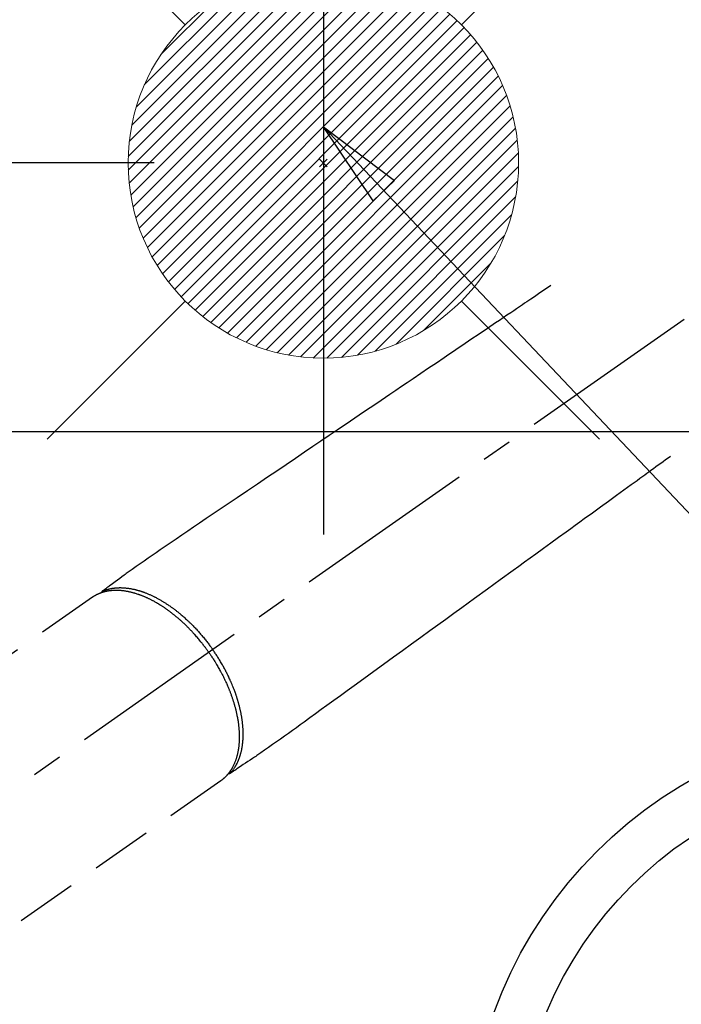
# Model space of a CAD drawing. Extents: x 27948 to 54421, y -13 to 8857.
# Drawn here: x 45368 to 45503, y 6768 to 6969 of the extents above; entities that cross this region are included whole.
import ezdxf

# ---------------------------------------------------------------- set-up
doc = ezdxf.new("R2010")
doc.units = 0
doc.header["$LTSCALE"] = 50
doc.header["$MEASUREMENT"] = 0
doc.linetypes.add('CENTER2', pattern=[1.125, 0.75, -0.125, 0.125, -0.125])
doc.linetypes.add('HIDDEN', pattern=[0.375, 0.25, -0.125])
doc.layers.get('0').update_dxf_attribs({"linetype": 'CONTINUOUS'})
doc.layers.get('DEFPOINTS').update_dxf_attribs({"color": 146, "linetype": 'CONTINUOUS'})
for name, color, linetype in [('126-甲板', 2, 'CONTINUOUS'), ('150-機器', 8, 'CONTINUOUS'), ('160-文字', 254, 'CONTINUOUS'), ('166-寸法B', 11, 'CONTINUOUS')]:
    doc.layers.add(name, color=color, linetype=linetype)
doc.styles.add('KH001', font='txt')
doc.dimstyles.new('KH1xx030', dxfattribs={"dimscale": 30, "dimtxt": 2, "dimasz": 0.6, "dimexe": 0.3, "dimexo": 1.2, "dimgap": 0.5, "dimtad": 3, "dimdec": 1, "dimdsep": 46, "dimlunit": 6, "dimtxsty": 'KH001', "dimblk": 'DOT', "dimcen": 1, "dimdle": 1, "dimclrd": 256, "dimclre": 256, "dimclrt": 256, "dimadec": 0, "dimazin": 0, "dimtfac": 1, "dimtdec": 1, "dimtix": 1, "dimtmove": 2, "dimatfit": 3, "dimldrblk": 'CLOSEDBLANK', "dimfxl": 1, "dimtolj": 1, "dimtzin": 0, "dimlwd": -1, "dimlwe": -1, "dimarcsym": 0})

# ---------------------------------------------------------------- blocks, each defined once
blk = doc.blocks.new('_Dot')
at = {"color": 0, "linetype": 'ByBlock', "lineweight": -2}
blk.add_line((-0.5, 0), (-1, 0), dxfattribs=at)
at = {"color": 0, "linetype": 'ByBlock', "const_width": 0.5}
blk.add_lwpolyline([(-0.25, 0, 1), (0.25, 0, 1)], format="xyb", close=True, dxfattribs=at)
blk = doc.blocks.new('*D67')
at = {"layer": '166-寸法B', "transparency": 16777216}
for p, q in [((45225.61, 7009.94), (45225.61, 7171.7)), ((45431.46, 7009.94), (45216.61, 7009.94)), ((45225.61, 6752.94), (45225.61, 6991.94)), ((45401.46, 6734.94), (45216.61, 6734.94))]:
    blk.add_line(p, q, dxfattribs=at)
at = {"layer": 'DEFPOINTS', "color": 0, "transparency": 16777216}
for p in [(45225.61, 7009.94), (45467.46, 7009.94), (45437.46, 6734.94)]:
    blk.add_point(p, dxfattribs=at)
at = {"layer": '166-寸法B', "transparency": 16777216, "xscale": 18, "yscale": 18, "zscale": 18}
for p, rotation in [((45225.61, 7009.94), 90), ((45225.61, 6734.94), 270)]:
    blk.add_blockref('_Dot', p, dxfattribs=dict(at, rotation=rotation))
at = {"layer": '166-寸法B', "transparency": 16777216, "insert": (45180.61, 7102.34), "char_height": 60, "attachment_point": 5, "rotation": 90, "style": 'KH001'}
blk.add_mtext('\\A1;275', dxfattribs=at)
blk = doc.blocks.new('_ClosedBlank')
at = {"color": 0, "linetype": 'ByBlock', "lineweight": -2}
for p, q in [((-1, 0.167), (0, 0)), ((-1, 0.167), (-1, -0.167)), ((0, 0), (-1, -0.167))]:
    blk.add_line(p, q, dxfattribs=at)
blk = doc.blocks.new('*D80')
at = {"layer": '166-寸法B', "transparency": 16777216}
for p, q in [((45322.17, 7009.94), (45322.17, 7148.54)), ((45368.96, 7009.94), (45313.17, 7009.94)), ((45322.17, 6957.94), (45322.17, 6991.94)), ((45395.25, 6939.94), (45313.17, 6939.94))]:
    blk.add_line(p, q, dxfattribs=at)
at = {"layer": 'DEFPOINTS', "color": 0, "transparency": 16777216}
for p in [(45322.17, 7009.94), (45404.96, 7009.94), (45431.25, 6939.94)]:
    blk.add_point(p, dxfattribs=at)
at = {"layer": '166-寸法B', "transparency": 16777216, "xscale": 18, "yscale": 18, "zscale": 18}
for p, rotation in [((45322.17, 7009.94), 90), ((45322.17, 6939.94), 270)]:
    blk.add_blockref('_Dot', p, dxfattribs=dict(at, rotation=rotation))
at = {"layer": '166-寸法B', "transparency": 16777216, "insert": (45277.17, 7098.5), "char_height": 60, "attachment_point": 5, "rotation": 90, "style": 'KH001'}
blk.add_mtext('\\A1;70', dxfattribs=at)
blk = doc.blocks.new('F402_H')
at = {"layer": '150-機器', "color": 13, "linetype": 'CENTER2'}
blk.add_line((0, 0), (-244.02, -170.86), dxfattribs=at)
at = {"layer": '150-機器', "color": 13, "linetype": 'HIDDEN'}
for p, q in [((-167.27, -89.12), (-227.62, -131.38)), ((-140.96, -126.7), (-201.3, -168.96))]:
    blk.add_line(p, q, dxfattribs=at)
at = {"layer": '150-機器', "color": 13, "linetype": 'Continuous'}
blk.add_line((-141.06, -126.78), (-140.96, -126.7), dxfattribs=at)
at = {"layer": '150-機器', "color": 13, "linetype": 'HIDDEN'}
for points in [[(-73.36, -25.3), (-73.88, -25.65), (-74.39, -26), (-74.9, -26.34), (-75.41, -26.69), (-75.92, -27.03), (-76.43, -27.38), (-76.94, -27.72), (-77.45, -28.07), (-77.89, -28.36), (-78.32, -28.65), (-78.75, -28.94), (-79.18, -29.24), (-79.78, -29.64), (-80.39, -30.05), (-80.99, -30.46), (-81.6, -30.87), (-82.37, -31.39), (-83.14, -31.91), (-83.92, -32.44), (-84.69, -32.96), (-86.38, -34.1), (-88.06, -35.24), (-89.75, -36.38), (-91.44, -37.52), (-92.39, -38.16), (-93.34, -38.81), (-94.29, -39.45), (-95.24, -40.09), (-96.83, -41.17), (-98.43, -42.25), (-100.02, -43.32), (-101.61, -44.4), (-102.8, -45.2), (-103.98, -46), (-105.17, -46.81), (-106.36, -47.61), (-109.05, -49.43), (-111.74, -51.25), (-114.43, -53.07), (-117.13, -54.89), (-118.8, -56.02), (-120.47, -57.15), (-122.14, -58.28), (-123.82, -59.41), (-125.72, -60.7), (-127.63, -61.99), (-129.53, -63.28), (-131.44, -64.56), (-133.5, -65.96), (-135.56, -67.35), (-137.63, -68.75), (-139.69, -70.14), (-141.11, -71.1), (-142.54, -72.07), (-143.96, -73.03), (-145.38, -73.99), (-146.57, -74.8), (-147.76, -75.6), (-148.95, -76.41), (-150.15, -77.21), (-150.98, -77.77), (-151.8, -78.32), (-152.63, -78.88), (-153.45, -79.45), (-154.27, -80.01), (-155.09, -80.59), (-155.9, -81.16), (-156.72, -81.73), (-157.53, -82.29), (-158.34, -82.85), (-159.15, -83.42), (-159.95, -83.99), (-160.16, -84.15), (-160.37, -84.3), (-160.58, -84.46), (-160.79, -84.61), (-161.25, -84.95), (-161.7, -85.28), (-162.16, -85.62), (-162.62, -85.95), (-162.9, -86.17), (-163.19, -86.38), (-163.48, -86.59), (-163.77, -86.8), (-163.95, -86.93), (-164.13, -87.07), (-164.31, -87.2), (-164.5, -87.34), (-164.56, -87.38), (-164.62, -87.43), (-164.69, -87.48), (-164.75, -87.53), (-164.83, -87.58), (-164.9, -87.63), (-164.97, -87.69), (-165.05, -87.74), (-165.08, -87.77), (-165.12, -87.8), (-165.16, -87.82), (-165.2, -87.85), (-165.21, -87.86), (-165.23, -87.88), (-165.25, -87.89), (-165.26, -87.9), (-165.28, -87.91), (-165.29, -87.92), (-165.3, -87.93), (-165.31, -87.94), (-165.32, -87.95), (-165.33, -87.95), (-165.34, -87.96), (-165.35, -87.97), (-165.35, -87.98), (-165.36, -87.99), (-165.37, -88), (-165.37, -88.01), (-165.38, -88.02), (-165.39, -88.03), (-165.39, -88.04), (-165.4, -88.05), (-165.41, -88.06), (-165.41, -88.07), (-165.42, -88.08), (-165.42, -88.09), (-165.42, -88.1), (-165.42, -88.1), (-165.43, -88.11), (-165.43, -88.12), (-165.43, -88.13), (-165.43, -88.14), (-165.44, -88.15), (-165.44, -88.16), (-165.44, -88.16), (-165.44, -88.16), (-165.44, -88.17), (-165.44, -88.17), (-165.45, -88.18), (-165.45, -88.19), (-165.45, -88.21), (-165.45, -88.22)], [(-48.87, -60.28), (-49.37, -60.65), (-49.87, -61.01), (-50.37, -61.37), (-50.87, -61.74), (-51.37, -62.1), (-51.87, -62.46), (-52.37, -62.82), (-52.87, -63.18), (-53.29, -63.49), (-53.71, -63.79), (-54.13, -64.1), (-54.55, -64.4), (-55.14, -64.83), (-55.73, -65.26), (-56.32, -65.69), (-56.92, -66.12), (-57.67, -66.66), (-58.43, -67.21), (-59.18, -67.76), (-59.94, -68.31), (-61.59, -69.5), (-63.23, -70.7), (-64.88, -71.89), (-66.53, -73.09), (-67.46, -73.76), (-68.39, -74.44), (-69.32, -75.11), (-70.25, -75.79), (-71.81, -76.91), (-73.36, -78.04), (-74.92, -79.17), (-76.47, -80.3), (-77.63, -81.14), (-78.79, -81.98), (-79.95, -82.82), (-81.11, -83.66), (-83.74, -85.57), (-86.38, -87.48), (-89.01, -89.38), (-91.64, -91.29), (-93.27, -92.48), (-94.91, -93.66), (-96.54, -94.84), (-98.18, -96.03), (-100.04, -97.38), (-101.9, -98.73), (-103.76, -100.08), (-105.63, -101.43), (-107.64, -102.89), (-109.66, -104.35), (-111.67, -105.81), (-113.69, -107.27), (-115.08, -108.28), (-116.47, -109.29), (-117.86, -110.3), (-119.25, -111.31), (-120.42, -112.15), (-121.58, -113), (-122.74, -113.84), (-123.91, -114.68), (-124.71, -115.27), (-125.52, -115.86), (-126.33, -116.45), (-127.14, -117.03), (-127.95, -117.6), (-128.77, -118.17), (-129.59, -118.74), (-130.4, -119.31), (-131.21, -119.88), (-132.01, -120.45), (-132.82, -121.02), (-133.63, -121.57), (-133.85, -121.72), (-134.07, -121.86), (-134.29, -122.01), (-134.5, -122.15), (-134.98, -122.47), (-135.45, -122.78), (-135.92, -123.1), (-136.39, -123.41), (-136.69, -123.61), (-136.98, -123.81), (-137.28, -124), (-137.58, -124.2), (-137.76, -124.33), (-137.95, -124.45), (-138.14, -124.58), (-138.33, -124.71), (-138.4, -124.75), (-138.46, -124.79), (-138.53, -124.84), (-138.6, -124.88), (-138.67, -124.93), (-138.75, -124.98), (-138.82, -125.03), (-138.9, -125.08), (-138.94, -125.11), (-138.98, -125.14), (-139.01, -125.16), (-139.05, -125.19), (-139.07, -125.2), (-139.09, -125.21), (-139.11, -125.22), (-139.12, -125.23), (-139.14, -125.24), (-139.15, -125.25), (-139.16, -125.26), (-139.18, -125.27), (-139.19, -125.27), (-139.2, -125.28), (-139.21, -125.28), (-139.22, -125.29), (-139.23, -125.29), (-139.24, -125.29), (-139.25, -125.3), (-139.26, -125.3), (-139.27, -125.3), (-139.28, -125.31), (-139.3, -125.31), (-139.31, -125.31), (-139.32, -125.31), (-139.33, -125.31), (-139.34, -125.31), (-139.36, -125.32), (-139.36, -125.32), (-139.37, -125.32), (-139.38, -125.32), (-139.38, -125.31), (-139.39, -125.31), (-139.41, -125.31), (-139.42, -125.31), (-139.43, -125.31), (-139.43, -125.31), (-139.43, -125.31), (-139.43, -125.31), (-139.44, -125.31), (-139.45, -125.31), (-139.46, -125.31), (-139.48, -125.3), (-139.49, -125.3)], [(-143.44, -100.44), (-143.51, -100.34), (-143.58, -100.25), (-143.64, -100.15), (-143.71, -100.05), (-143.8, -99.94), (-143.88, -99.82), (-143.97, -99.7), (-144.05, -99.59), (-144.11, -99.51), (-144.16, -99.44), (-144.21, -99.37), (-144.27, -99.3), (-144.39, -99.14), (-144.51, -98.98), (-144.63, -98.83), (-144.75, -98.67), (-144.83, -98.57), (-144.91, -98.47), (-144.99, -98.37), (-145.07, -98.28), (-145.21, -98.1), (-145.35, -97.93), (-145.5, -97.75), (-145.64, -97.58), (-145.8, -97.4), (-145.95, -97.21), (-146.11, -97.03), (-146.27, -96.85), (-146.37, -96.75), (-146.46, -96.64), (-146.56, -96.54), (-146.65, -96.43), (-146.77, -96.3), (-146.89, -96.17), (-147.01, -96.04), (-147.14, -95.91), (-147.26, -95.79), (-147.38, -95.66), (-147.5, -95.53), (-147.63, -95.41), (-147.71, -95.32), (-147.8, -95.23), (-147.89, -95.15), (-147.97, -95.06), (-148.11, -94.93), (-148.25, -94.79), (-148.39, -94.66), (-148.53, -94.53), (-148.65, -94.41), (-148.78, -94.29), (-148.91, -94.17), (-149.03, -94.06), (-149.14, -93.96), (-149.24, -93.87), (-149.34, -93.78), (-149.44, -93.69), (-149.55, -93.6), (-149.65, -93.51), (-149.75, -93.42), (-149.86, -93.33), (-149.99, -93.22), (-150.12, -93.12), (-150.25, -93.01), (-150.38, -92.9), (-150.48, -92.82), (-150.59, -92.73), (-150.69, -92.65), (-150.8, -92.57), (-150.87, -92.5), (-150.95, -92.44), (-151.03, -92.38), (-151.11, -92.32), (-151.23, -92.23), (-151.35, -92.14), (-151.47, -92.05), (-151.59, -91.96), (-151.67, -91.9), (-151.75, -91.85), (-151.83, -91.79), (-151.91, -91.73), (-152.02, -91.65), (-152.14, -91.56), (-152.26, -91.48), (-152.38, -91.4), (-152.44, -91.36), (-152.49, -91.32), (-152.54, -91.29), (-152.6, -91.25), (-152.7, -91.18), (-152.81, -91.11), (-152.92, -91.04), (-153.02, -90.97), (-153.12, -90.91), (-153.21, -90.85), (-153.31, -90.79), (-153.4, -90.73), (-153.59, -90.62), (-153.77, -90.5), (-153.96, -90.39), (-154.15, -90.28), (-154.3, -90.2), (-154.44, -90.11), (-154.59, -90.03), (-154.74, -89.95), (-154.85, -89.89), (-154.95, -89.84), (-155.06, -89.78), (-155.17, -89.72), (-155.29, -89.66), (-155.41, -89.6), (-155.53, -89.54), (-155.65, -89.48), (-155.75, -89.43), (-155.86, -89.38), (-155.97, -89.33), (-156.08, -89.28), (-156.19, -89.23), (-156.31, -89.17), (-156.43, -89.12), (-156.55, -89.07), (-156.66, -89.02), (-156.77, -88.98), (-156.87, -88.94), (-156.98, -88.89), (-157.1, -88.85), (-157.21, -88.8), (-157.33, -88.75), (-157.45, -88.71), (-157.53, -88.68), (-157.61, -88.65), (-157.69, -88.62), (-157.77, -88.6), (-157.94, -88.54), (-158.11, -88.48), (-158.28, -88.43), (-158.45, -88.37), (-158.54, -88.35), (-158.63, -88.32), (-158.72, -88.29), (-158.81, -88.27), (-158.92, -88.24), (-159.04, -88.2), (-159.15, -88.17), (-159.27, -88.15), (-159.4, -88.11), (-159.52, -88.08), (-159.65, -88.06), (-159.78, -88.03), (-159.84, -88.01), (-159.91, -88), (-159.97, -87.99), (-160.03, -87.98), (-160.17, -87.95), (-160.31, -87.93), (-160.45, -87.9), (-160.58, -87.88), (-160.69, -87.86), (-160.81, -87.85), (-160.92, -87.83), (-161.03, -87.82), (-161.15, -87.81), (-161.27, -87.79), (-161.39, -87.78), (-161.52, -87.77), (-161.61, -87.76), (-161.71, -87.76), (-161.8, -87.75), (-161.9, -87.75), (-162.01, -87.74), (-162.11, -87.74), (-162.22, -87.74), (-162.33, -87.74), (-162.47, -87.74), (-162.61, -87.74), (-162.75, -87.74), (-162.89, -87.75), (-163.01, -87.75), (-163.14, -87.76), (-163.26, -87.77), (-163.39, -87.78), (-163.48, -87.79), (-163.57, -87.8), (-163.66, -87.81), (-163.75, -87.82), (-163.8, -87.83), (-163.86, -87.84), (-163.91, -87.85), (-163.97, -87.85), (-164.01, -87.86), (-164.06, -87.87), (-164.1, -87.88), (-164.14, -87.88), (-164.21, -87.89), (-164.27, -87.91), (-164.34, -87.92), (-164.4, -87.93), (-164.44, -87.94), (-164.49, -87.95), (-164.53, -87.96), (-164.57, -87.97), (-164.66, -87.99), (-164.74, -88.01), (-164.83, -88.03), (-164.91, -88.05), (-164.96, -88.07), (-165, -88.08), (-165.05, -88.09), (-165.1, -88.11), (-165.14, -88.12), (-165.19, -88.13), (-165.23, -88.15), (-165.28, -88.16), (-165.31, -88.17), (-165.33, -88.18), (-165.36, -88.19), (-165.38, -88.2), (-165.4, -88.2), (-165.42, -88.21), (-165.43, -88.21), (-165.45, -88.22), (-165.49, -88.23), (-165.53, -88.25), (-165.56, -88.26), (-165.6, -88.27), (-165.62, -88.28), (-165.63, -88.28), (-165.65, -88.29), (-165.66, -88.3), (-165.68, -88.3), (-165.7, -88.31), (-165.72, -88.32), (-165.74, -88.33), (-165.77, -88.34), (-165.79, -88.34), (-165.81, -88.35), (-165.84, -88.36), (-165.86, -88.37), (-165.88, -88.38), (-165.9, -88.39), (-165.92, -88.4), (-165.95, -88.41), (-165.98, -88.42), (-166, -88.43), (-166.03, -88.45), (-166.06, -88.46), (-166.09, -88.47), (-166.12, -88.48), (-166.15, -88.5), (-166.18, -88.51), (-166.21, -88.52), (-166.23, -88.54), (-166.26, -88.55), (-166.28, -88.56), (-166.3, -88.57), (-166.32, -88.58), (-166.34, -88.58), (-166.37, -88.6), (-166.39, -88.61), (-166.42, -88.63), (-166.45, -88.64), (-166.48, -88.65), (-166.51, -88.67), (-166.53, -88.68), (-166.56, -88.7), (-166.58, -88.71), (-166.6, -88.72), (-166.62, -88.73), (-166.63, -88.74), (-166.67, -88.76), (-166.71, -88.78), (-166.74, -88.8), (-166.78, -88.82), (-166.81, -88.83), (-166.83, -88.85), (-166.86, -88.86), (-166.89, -88.88), (-166.91, -88.9), (-166.94, -88.91), (-166.97, -88.93), (-166.99, -88.94), (-167.02, -88.96), (-167.05, -88.98), (-167.07, -88.99), (-167.1, -89.01), (-167.13, -89.03), (-167.15, -89.04), (-167.18, -89.06), (-167.2, -89.08), (-167.22, -89.09), (-167.24, -89.1), (-167.26, -89.11), (-167.27, -89.12)], [(-165.25, -87.89), (-165.19, -87.87), (-165.14, -87.84), (-165.08, -87.82), (-165.03, -87.8), (-164.97, -87.78), (-164.92, -87.75), (-164.86, -87.73), (-164.8, -87.71), (-164.78, -87.7), (-164.75, -87.69), (-164.72, -87.68), (-164.69, -87.67), (-164.63, -87.65), (-164.57, -87.63), (-164.52, -87.61), (-164.46, -87.59), (-164.33, -87.55), (-164.2, -87.52), (-164.08, -87.48), (-163.95, -87.45), (-163.85, -87.42), (-163.74, -87.4), (-163.64, -87.38), (-163.54, -87.36), (-163.47, -87.34), (-163.4, -87.33), (-163.33, -87.32), (-163.25, -87.3), (-163.16, -87.29), (-163.06, -87.28), (-162.97, -87.26), (-162.88, -87.25), (-162.8, -87.24), (-162.73, -87.23), (-162.65, -87.22), (-162.58, -87.22), (-162.49, -87.21), (-162.4, -87.2), (-162.32, -87.2), (-162.23, -87.19), (-162.13, -87.19), (-162.03, -87.18), (-161.93, -87.18), (-161.84, -87.18), (-161.75, -87.17), (-161.66, -87.17), (-161.57, -87.17), (-161.48, -87.17), (-161.37, -87.18), (-161.25, -87.18), (-161.14, -87.18), (-161.03, -87.19), (-160.93, -87.19), (-160.84, -87.2), (-160.75, -87.2), (-160.66, -87.21), (-160.53, -87.22), (-160.4, -87.24), (-160.28, -87.25), (-160.15, -87.26), (-160.03, -87.28), (-159.91, -87.3), (-159.79, -87.31), (-159.68, -87.33), (-159.56, -87.35), (-159.44, -87.37), (-159.32, -87.39), (-159.2, -87.42), (-159.06, -87.45), (-158.91, -87.48), (-158.77, -87.51), (-158.62, -87.54), (-158.54, -87.56), (-158.45, -87.58), (-158.37, -87.61), (-158.28, -87.63), (-158.17, -87.66), (-158.06, -87.69), (-157.95, -87.72), (-157.84, -87.75), (-157.73, -87.78), (-157.62, -87.82), (-157.51, -87.85), (-157.4, -87.89), (-157.31, -87.91), (-157.22, -87.94), (-157.13, -87.97), (-157.05, -88), (-156.93, -88.04), (-156.82, -88.08), (-156.71, -88.12), (-156.6, -88.16), (-156.47, -88.21), (-156.35, -88.26), (-156.22, -88.31), (-156.1, -88.36), (-155.96, -88.42), (-155.82, -88.48), (-155.68, -88.54), (-155.54, -88.6), (-155.4, -88.66), (-155.26, -88.72), (-155.12, -88.79), (-154.98, -88.85), (-154.86, -88.91), (-154.73, -88.98), (-154.6, -89.04), (-154.48, -89.1), (-154.37, -89.15), (-154.27, -89.21), (-154.17, -89.26), (-154.07, -89.31), (-153.94, -89.38), (-153.81, -89.45), (-153.69, -89.52), (-153.56, -89.59), (-153.42, -89.67), (-153.28, -89.76), (-153.14, -89.84), (-153, -89.92), (-152.88, -89.99), (-152.77, -90.06), (-152.65, -90.13), (-152.54, -90.2), (-152.41, -90.28), (-152.28, -90.36), (-152.16, -90.45), (-152.03, -90.53), (-151.89, -90.62), (-151.75, -90.72), (-151.61, -90.81), (-151.47, -90.91), (-151.36, -90.99), (-151.24, -91.07), (-151.13, -91.15), (-151.02, -91.23), (-150.92, -91.3), (-150.82, -91.38), (-150.72, -91.45), (-150.61, -91.52), (-150.53, -91.59), (-150.44, -91.66), (-150.35, -91.72), (-150.26, -91.79), (-150.15, -91.88), (-150.04, -91.97), (-149.93, -92.05), (-149.81, -92.14), (-149.71, -92.22), (-149.61, -92.31), (-149.51, -92.39), (-149.41, -92.47), (-149.25, -92.6), (-149.1, -92.73), (-148.94, -92.86), (-148.79, -93), (-148.59, -93.17), (-148.39, -93.35), (-148.2, -93.53), (-148, -93.71), (-147.88, -93.82), (-147.76, -93.93), (-147.64, -94.04), (-147.52, -94.15), (-147.42, -94.26), (-147.31, -94.36), (-147.2, -94.47), (-147.09, -94.57), (-146.95, -94.72), (-146.8, -94.87), (-146.65, -95.02), (-146.5, -95.17), (-146.38, -95.3), (-146.25, -95.43), (-146.13, -95.57), (-146, -95.7), (-145.86, -95.86), (-145.71, -96.02), (-145.57, -96.17), (-145.43, -96.33), (-145.29, -96.49), (-145.15, -96.66), (-145.01, -96.82), (-144.87, -96.98), (-144.72, -97.16), (-144.57, -97.33), (-144.42, -97.51), (-144.28, -97.69), (-144.14, -97.86), (-144.01, -98.03), (-143.88, -98.2), (-143.74, -98.37), (-143.61, -98.54), (-143.48, -98.71), (-143.35, -98.89), (-143.22, -99.06), (-143.11, -99.21), (-143, -99.36), (-142.89, -99.51), (-142.79, -99.66), (-142.75, -99.72), (-142.71, -99.77), (-142.67, -99.82), (-142.64, -99.88)], [(-143.44, -100.44), (-143.37, -100.53), (-143.31, -100.63), (-143.24, -100.73), (-143.17, -100.82), (-143.09, -100.94), (-143.01, -101.06), (-142.93, -101.18), (-142.85, -101.3), (-142.8, -101.38), (-142.75, -101.45), (-142.7, -101.53), (-142.65, -101.61), (-142.55, -101.77), (-142.44, -101.94), (-142.33, -102.11), (-142.23, -102.28), (-142.16, -102.38), (-142.1, -102.49), (-142.03, -102.6), (-141.96, -102.71), (-141.85, -102.9), (-141.73, -103.09), (-141.62, -103.29), (-141.51, -103.49), (-141.39, -103.69), (-141.27, -103.9), (-141.16, -104.11), (-141.04, -104.32), (-140.97, -104.45), (-140.91, -104.57), (-140.84, -104.7), (-140.77, -104.83), (-140.69, -104.98), (-140.61, -105.14), (-140.53, -105.3), (-140.45, -105.46), (-140.37, -105.62), (-140.3, -105.78), (-140.22, -105.93), (-140.14, -106.09), (-140.09, -106.2), (-140.04, -106.32), (-139.99, -106.43), (-139.94, -106.54), (-139.86, -106.71), (-139.78, -106.89), (-139.7, -107.06), (-139.63, -107.24), (-139.56, -107.4), (-139.49, -107.56), (-139.42, -107.72), (-139.36, -107.88), (-139.31, -108), (-139.25, -108.13), (-139.2, -108.26), (-139.15, -108.39), (-139.1, -108.51), (-139.05, -108.64), (-139.01, -108.77), (-138.96, -108.9), (-138.9, -109.06), (-138.84, -109.21), (-138.79, -109.37), (-138.73, -109.53), (-138.69, -109.66), (-138.64, -109.79), (-138.6, -109.92), (-138.56, -110.04), (-138.53, -110.14), (-138.5, -110.23), (-138.47, -110.33), (-138.44, -110.42), (-138.39, -110.57), (-138.35, -110.71), (-138.3, -110.85), (-138.26, -110.99), (-138.24, -111.09), (-138.21, -111.18), (-138.18, -111.28), (-138.16, -111.37), (-138.12, -111.51), (-138.08, -111.65), (-138.04, -111.79), (-138, -111.94), (-137.99, -112), (-137.97, -112.06), (-137.95, -112.12), (-137.94, -112.18), (-137.91, -112.31), (-137.88, -112.43), (-137.85, -112.56), (-137.82, -112.68), (-137.8, -112.79), (-137.77, -112.9), (-137.75, -113.01), (-137.72, -113.12), (-137.68, -113.33), (-137.64, -113.55), (-137.6, -113.76), (-137.56, -113.98), (-137.53, -114.14), (-137.5, -114.31), (-137.47, -114.48), (-137.45, -114.64), (-137.43, -114.76), (-137.41, -114.88), (-137.4, -115), (-137.38, -115.12), (-137.37, -115.26), (-137.35, -115.39), (-137.34, -115.52), (-137.32, -115.66), (-137.31, -115.77), (-137.3, -115.89), (-137.29, -116.01), (-137.28, -116.13), (-137.27, -116.26), (-137.26, -116.39), (-137.25, -116.52), (-137.24, -116.65), (-137.24, -116.76), (-137.23, -116.88), (-137.23, -116.99), (-137.22, -117.11), (-137.22, -117.23), (-137.22, -117.36), (-137.21, -117.49), (-137.21, -117.62), (-137.21, -117.7), (-137.21, -117.78), (-137.21, -117.87), (-137.21, -117.95), (-137.22, -118.13), (-137.22, -118.31), (-137.23, -118.49), (-137.24, -118.66), (-137.24, -118.76), (-137.25, -118.85), (-137.25, -118.95), (-137.26, -119.04), (-137.27, -119.16), (-137.28, -119.28), (-137.29, -119.4), (-137.3, -119.52), (-137.32, -119.65), (-137.33, -119.78), (-137.35, -119.91), (-137.37, -120.04), (-137.38, -120.1), (-137.39, -120.16), (-137.4, -120.23), (-137.41, -120.29), (-137.43, -120.43), (-137.45, -120.57), (-137.48, -120.7), (-137.5, -120.84), (-137.53, -120.95), (-137.55, -121.06), (-137.57, -121.17), (-137.6, -121.28), (-137.63, -121.4), (-137.66, -121.52), (-137.69, -121.64), (-137.72, -121.76), (-137.75, -121.85), (-137.77, -121.94), (-137.8, -122.03), (-137.83, -122.13), (-137.86, -122.23), (-137.9, -122.33), (-137.93, -122.43), (-137.96, -122.53), (-138.01, -122.66), (-138.06, -122.79), (-138.11, -122.92), (-138.17, -123.05), (-138.21, -123.17), (-138.27, -123.28), (-138.32, -123.4), (-138.37, -123.51), (-138.41, -123.59), (-138.45, -123.67), (-138.49, -123.75), (-138.53, -123.83), (-138.56, -123.88), (-138.58, -123.93), (-138.61, -123.98), (-138.64, -124.03), (-138.66, -124.07), (-138.68, -124.11), (-138.7, -124.15), (-138.72, -124.19), (-138.76, -124.24), (-138.79, -124.3), (-138.82, -124.36), (-138.86, -124.41), (-138.88, -124.45), (-138.9, -124.49), (-138.93, -124.52), (-138.95, -124.56), (-139, -124.63), (-139.05, -124.71), (-139.1, -124.78), (-139.15, -124.85), (-139.17, -124.89), (-139.2, -124.93), (-139.23, -124.97), (-139.26, -125.01), (-139.29, -125.04), (-139.32, -125.08), (-139.35, -125.12), (-139.38, -125.16), (-139.39, -125.18), (-139.41, -125.2), (-139.42, -125.22), (-139.44, -125.24), (-139.45, -125.26), (-139.46, -125.27), (-139.48, -125.29), (-139.49, -125.3), (-139.51, -125.33), (-139.54, -125.36), (-139.56, -125.39), (-139.59, -125.42), (-139.6, -125.44), (-139.61, -125.45), (-139.62, -125.46), (-139.63, -125.47), (-139.64, -125.49), (-139.66, -125.5), (-139.67, -125.52), (-139.69, -125.54), (-139.7, -125.56), (-139.72, -125.58), (-139.74, -125.6), (-139.76, -125.62), (-139.77, -125.63), (-139.78, -125.65), (-139.8, -125.66), (-139.81, -125.68), (-139.83, -125.7), (-139.86, -125.72), (-139.88, -125.75), (-139.9, -125.77), (-139.92, -125.79), (-139.94, -125.82), (-139.96, -125.84), (-139.99, -125.86), (-140.01, -125.88), (-140.03, -125.91), (-140.05, -125.93), (-140.07, -125.95), (-140.09, -125.96), (-140.1, -125.98), (-140.12, -125.99), (-140.13, -126.01), (-140.16, -126.03), (-140.18, -126.05), (-140.2, -126.07), (-140.22, -126.09), (-140.25, -126.12), (-140.27, -126.14), (-140.29, -126.16), (-140.32, -126.18), (-140.33, -126.19), (-140.35, -126.21), (-140.36, -126.22), (-140.38, -126.24), (-140.41, -126.26), (-140.44, -126.29), (-140.47, -126.32), (-140.5, -126.34), (-140.53, -126.36), (-140.55, -126.38), (-140.57, -126.4), (-140.6, -126.42), (-140.62, -126.44), (-140.65, -126.46), (-140.67, -126.48), (-140.69, -126.5), (-140.72, -126.52), (-140.74, -126.54), (-140.77, -126.56), (-140.79, -126.58), (-140.82, -126.6), (-140.84, -126.62), (-140.87, -126.64), (-140.89, -126.65), (-140.91, -126.67), (-140.93, -126.68), (-140.94, -126.69), (-140.96, -126.7)], [(-139.11, -125.22), (-139.07, -125.18), (-139.03, -125.14), (-138.99, -125.09), (-138.95, -125.05), (-138.91, -125), (-138.87, -124.96), (-138.83, -124.91), (-138.79, -124.87), (-138.77, -124.84), (-138.75, -124.82), (-138.73, -124.8), (-138.71, -124.77), (-138.67, -124.73), (-138.63, -124.68), (-138.6, -124.63), (-138.56, -124.58), (-138.48, -124.48), (-138.4, -124.37), (-138.32, -124.26), (-138.25, -124.15), (-138.19, -124.06), (-138.13, -123.98), (-138.08, -123.89), (-138.02, -123.8), (-137.99, -123.74), (-137.95, -123.68), (-137.91, -123.61), (-137.88, -123.55), (-137.83, -123.46), (-137.78, -123.38), (-137.74, -123.3), (-137.69, -123.21), (-137.66, -123.15), (-137.63, -123.08), (-137.59, -123.01), (-137.56, -122.94), (-137.52, -122.86), (-137.49, -122.78), (-137.45, -122.71), (-137.42, -122.63), (-137.38, -122.53), (-137.34, -122.44), (-137.3, -122.35), (-137.27, -122.26), (-137.24, -122.18), (-137.21, -122.09), (-137.18, -122.01), (-137.15, -121.93), (-137.11, -121.82), (-137.07, -121.71), (-137.04, -121.6), (-137, -121.49), (-136.98, -121.41), (-136.95, -121.32), (-136.93, -121.23), (-136.9, -121.14), (-136.87, -121.02), (-136.84, -120.89), (-136.81, -120.77), (-136.78, -120.64), (-136.75, -120.53), (-136.72, -120.41), (-136.7, -120.3), (-136.68, -120.18), (-136.66, -120.06), (-136.63, -119.94), (-136.61, -119.82), (-136.59, -119.7), (-136.57, -119.56), (-136.55, -119.41), (-136.53, -119.26), (-136.52, -119.11), (-136.51, -119.03), (-136.5, -118.94), (-136.49, -118.85), (-136.48, -118.77), (-136.47, -118.65), (-136.46, -118.54), (-136.45, -118.42), (-136.44, -118.31), (-136.44, -118.19), (-136.43, -118.08), (-136.42, -117.96), (-136.42, -117.84), (-136.42, -117.75), (-136.41, -117.66), (-136.41, -117.57), (-136.41, -117.48), (-136.41, -117.36), (-136.41, -117.24), (-136.41, -117.12), (-136.41, -117), (-136.41, -116.87), (-136.41, -116.73), (-136.42, -116.6), (-136.42, -116.46), (-136.43, -116.31), (-136.43, -116.16), (-136.44, -116.01), (-136.45, -115.86), (-136.46, -115.71), (-136.47, -115.55), (-136.49, -115.4), (-136.5, -115.25), (-136.52, -115.11), (-136.53, -114.97), (-136.55, -114.83), (-136.56, -114.68), (-136.58, -114.57), (-136.59, -114.46), (-136.61, -114.34), (-136.62, -114.23), (-136.64, -114.09), (-136.67, -113.94), (-136.69, -113.8), (-136.71, -113.65), (-136.74, -113.49), (-136.77, -113.34), (-136.8, -113.18), (-136.83, -113.02), (-136.85, -112.88), (-136.88, -112.75), (-136.91, -112.62), (-136.93, -112.49), (-136.97, -112.34), (-137, -112.19), (-137.03, -112.05), (-137.07, -111.9), (-137.11, -111.74), (-137.15, -111.57), (-137.19, -111.41), (-137.23, -111.25), (-137.27, -111.11), (-137.3, -110.98), (-137.34, -110.84), (-137.38, -110.71), (-137.41, -110.59), (-137.45, -110.47), (-137.48, -110.35), (-137.52, -110.23), (-137.55, -110.12), (-137.58, -110.02), (-137.61, -109.91), (-137.65, -109.81), (-137.69, -109.67), (-137.74, -109.54), (-137.78, -109.4), (-137.83, -109.26), (-137.87, -109.14), (-137.91, -109.02), (-137.95, -108.9), (-138, -108.77), (-138.06, -108.58), (-138.13, -108.39), (-138.21, -108.2), (-138.28, -108.01), (-138.37, -107.76), (-138.47, -107.52), (-138.57, -107.27), (-138.67, -107.03), (-138.74, -106.87), (-138.8, -106.72), (-138.87, -106.57), (-138.93, -106.42), (-138.99, -106.29), (-139.05, -106.15), (-139.11, -106.01), (-139.18, -105.88), (-139.27, -105.69), (-139.36, -105.5), (-139.45, -105.31), (-139.54, -105.12), (-139.62, -104.95), (-139.7, -104.79), (-139.78, -104.63), (-139.87, -104.47), (-139.96, -104.28), (-140.06, -104.09), (-140.16, -103.9), (-140.26, -103.71), (-140.37, -103.52), (-140.47, -103.34), (-140.57, -103.15), (-140.68, -102.96), (-140.79, -102.76), (-140.91, -102.56), (-141.03, -102.36), (-141.15, -102.17), (-141.26, -101.98), (-141.37, -101.8), (-141.49, -101.61), (-141.6, -101.43), (-141.72, -101.25), (-141.83, -101.07), (-141.95, -100.88), (-142.07, -100.7), (-142.18, -100.55), (-142.28, -100.4), (-142.38, -100.24), (-142.49, -100.09), (-142.53, -100.04), (-142.56, -99.98), (-142.6, -99.93), (-142.64, -99.88)]]:
    blk.add_lwpolyline(points, dxfattribs=at)
blk = doc.blocks.new('給湯')
at = {"layer": '160-文字', "color": 4, "linetype": 'Continuous', "lineweight": 20}
for p, q in [((-56.57, 56.57), (-28.28, 28.28)), ((28.28, 28.28), (56.57, 56.57)), ((-39.98, 1.34), (-1.34, 39.98)), ((-39.97, -1.48), (1.48, 39.97)), ((-39.79, -4.12), (4.12, 39.79)), ((-39.76, 4.39), (-4.39, 39.76)), ((-39.45, -6.61), (6.61, 39.45)), ((-39.25, 7.73), (-7.73, 39.25)), ((-38.98, -8.97), (8.97, 38.98)), ((-38.4, -11.22), (11.22, 38.4)), ((-38.31, 11.49), (-11.49, 38.31)), ((-37.71, -13.35), (13.35, 37.7)), ((-36.92, -15.4), (15.4, 36.92)), ((-36.68, 15.96), (-15.96, 36.68)), ((-36.04, -17.35), (17.35, 36.04)), ((-35.08, -19.22), (19.22, 35.08)), ((-34.04, -21), (21, 34.04)), ((-33.29, 22.17), (-22.17, 33.29)), ((-32.93, -22.72), (22.72, 32.92)), ((-31.73, -24.35), (24.35, 31.73)), ((-30.47, -25.92), (25.92, 30.47)), ((-29.13, -27.41), (27.41, 29.13)), ((-27.73, -28.83), (28.83, 27.73)), ((-26.25, -30.18), (30.18, 26.25)), ((-24.7, -31.46), (31.46, 24.7)), ((-23.08, -32.67), (32.67, 23.08)), ((-21.39, -33.8), (33.8, 21.39)), ((-19.61, -34.86), (34.86, 19.61)), ((-17.76, -35.84), (35.84, 17.76)), ((-15.83, -36.73), (36.73, 15.83)), ((-13.81, -37.54), (37.54, 13.81)), ((-11.69, -38.25), (38.25, 11.69)), ((-9.47, -38.86), (38.86, 9.47)), ((-7.14, -39.36), (39.36, 7.14)), ((-4.68, -39.73), (39.72, 4.68)), ((-2.07, -39.95), (39.95, 2.07)), ((0.77, 0.77), (-0.77, -0.77)), ((-0.77, 0.77), (0.77, -0.77)), ((0.71, -39.99), (39.99, -0.71)), ((3.7, -39.83), (39.83, -3.7)), ((6.97, -39.39), (39.39, -6.97)), ((10.62, -38.56), (38.56, -10.62)), ((14.89, -37.12), (37.12, -14.89)), ((20.49, -34.35), (34.35, -20.49)), ((-56.57, -56.57), (-28.28, -28.28)), ((28.28, -28.28), (56.57, -56.57))]:
    blk.add_line(p, q, dxfattribs=at)
blk.add_circle((0, 0), 40, dxfattribs=at)

msp = doc.modelspace()

# ---------------------------------------------------------------- linework, layer by layer
at = {"layer": '126-甲板', "linetype": 'Continuous'}
msp.add_lwpolyline([(45209.91, 6884.94), (45889.91, 6884.94, -0.414214), (45899.91, 6874.94), (45899.91, 6459.94, -0.414214), (45889.91, 6449.94), (45209.91, 6449.94, -0.414214), (45199.91, 6459.94), (45199.91, 6874.94, -0.414214)], format="xyb", close=True, dxfattribs=at)
at = {"layer": '150-機器', "color": 13}
for radius in [90.5, 80.5]:
    msp.add_circle((45549.91, 6734.94), radius, dxfattribs=at)
at = {"layer": 'DEFPOINTS'}
msp.add_line((45429.91, 7016.01), (45429.91, 6863.87), dxfattribs=at)

# ---------------------------------------------------------------- block references
at = {"layer": '150-機器'}
msp.add_blockref('F402_H', (45549.9, 6940.13), dxfattribs=at)
at = {"layer": '160-文字'}
msp.add_blockref('給湯', (45429.91, 6939.94), dxfattribs=at)

# ---------------------------------------------------------------- dimensions: what is measured, and where the dimension line sits
at = {"layer": '166-寸法B'}
for base, p1, p2, picture, middle in [((45225.61, 7009.94), (45437.46, 6734.94), (45467.46, 7009.94), '*D67', (45218.91, 7102.34)), ((45322.17, 7009.94), (45431.25, 6939.94), (45404.96, 7009.94), '*D80', (45285.34, 7098.5))]:
    dim = msp.add_linear_dim(base=base, p1=p1, p2=p2, angle=90, dimstyle='KH1xx030', override={"dimtmove": 1}, dxfattribs=at)
    dim.commit()
    dim.dimension.update_dxf_attribs({"geometry": picture, "text_midpoint": middle, "dimtype": 128})

# ---------------------------------------------------------------- leaders
at = {"layer": '160-文字', "annotation_type": 0, "has_hookline": 1, "hookline_direction": 0}
for points, text_width in [([(45058.71, 6951.54), (45544.95, 5768.14), (45562.95, 5768.14)], 1630.05), ([(45429.91, 6947.32), (46328.67, 5997.76), (46346.67, 5997.76)], 1398.58)]:
    msp.add_leader(points, dimstyle='KH1xx030', override={"dimgap": 0.5, "dimtad": 1}, dxfattribs=dict(at, text_width=text_width))

doc.saveas('drawing.dxf')
